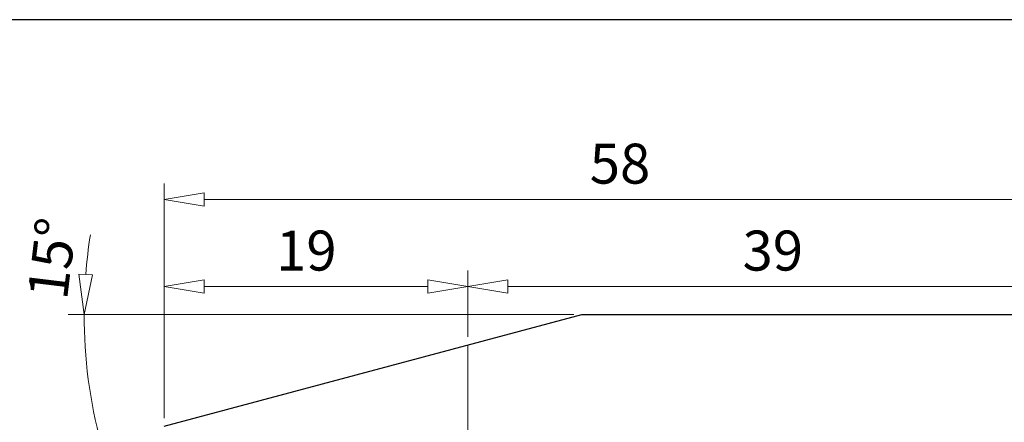
# Model space of a CAD drawing. Units: millimetres. Extents: x 5 to 292, y -203 to -7.
# Drawn here: x 138 to 241, y -48 to -7 of the extents above; entities that cross this region are included whole.
import ezdxf

# ---------------------------------------------------------------- set-up
doc = ezdxf.new("R2010")
doc.units = ezdxf.units.MM
doc.header["$MEASUREMENT"] = 0
doc.linetypes.add('AI-Linetype-8', pattern=[43.793516, 27.370947, -5.474189, 5.474189, -5.474189])
doc.layers.add('Ebene 1', color=7, linetype='Continuous')

# ---------------------------------------------------------------- blocks, each defined once
blk = doc.blocks.new('block 86')
at = {"layer": 'Ebene 1', "color": 7, "lineweight": 25, "true_color": 0xffffff}
blk.add_lwpolyline([(196.84, -37.23), (249.77, -37.23)], dxfattribs=at)
blk = doc.blocks.new('block 94')
at = {"layer": 'Ebene 1', "color": 7, "lineweight": 25, "true_color": 0xffffff}
blk.add_lwpolyline([(153.46, -48.85), (196.84, -37.23)], dxfattribs=at)
blk = doc.blocks.new('block 206')
at = {"layer": 'Ebene 1', "color": 9, "linetype": 'AI-Linetype-8', "lineweight": 9, "true_color": 0xc0bfbf}
blk.add_lwpolyline([(185.01, -40.4), (185.01, -106.97)], dxfattribs=at)
blk = doc.blocks.new('block 334')
at = {"layer": 'Ebene 1', "color": 8, "lineweight": 9, "true_color": 0x7f8080}
blk.add_lwpolyline([(153.46, -48.02), (153.46, -23.65)], dxfattribs=at)
blk = doc.blocks.new('block 336')
at = {"layer": 'Ebene 1', "color": 8, "lineweight": 9, "true_color": 0x7f8080}
blk.add_lwpolyline([(157.61, -25.31), (245.62, -25.31)], dxfattribs=at)
blk = doc.blocks.new('block 337')
at = {"layer": 'Ebene 1', "color": 8, "lineweight": 9, "true_color": 0x7f8080}
blk.add_lwpolyline([(157.61, -26), (153.46, -25.31)], dxfattribs=at)
blk = doc.blocks.new('block 338')
at = {"layer": 'Ebene 1', "color": 8, "lineweight": 9, "true_color": 0x7f8080}
blk.add_lwpolyline([(153.46, -25.31), (157.61, -24.62)], dxfattribs=at)
blk = doc.blocks.new('block 339')
at = {"layer": 'Ebene 1', "color": 8, "lineweight": 9, "true_color": 0x7f8080}
blk.add_lwpolyline([(157.61, -26), (157.61, -24.62)], dxfattribs=at)
blk = doc.blocks.new('block 343')
at = {"layer": 'Ebene 1', "color": 22, "true_color": 0xe42420, "insert": (197.66, -23.65), "char_height": 4.1513, "attachment_point": 7}
blk.add_mtext('\\fMyriad Pro|b0|i0|c0|p34;\\W1;58', dxfattribs=at)
blk = doc.blocks.new('block 413')
at = {"layer": 'Ebene 1', "color": 8, "lineweight": 9, "true_color": 0x7f8080}
blk.add_lwpolyline([(185.01, -39.57), (185.01, -32.68)], dxfattribs=at)
blk = doc.blocks.new('block 414')
at = {"layer": 'Ebene 1', "color": 8, "lineweight": 9, "true_color": 0x7f8080}
blk.add_lwpolyline([(153.46, -44.22), (153.46, -32.68)], dxfattribs=at)
blk = doc.blocks.new('block 415')
at = {"layer": 'Ebene 1', "color": 8, "lineweight": 9, "true_color": 0x7f8080}
blk.add_lwpolyline([(180.86, -34.34), (157.61, -34.34)], dxfattribs=at)
blk = doc.blocks.new('block 416')
at = {"layer": 'Ebene 1', "color": 8, "lineweight": 9, "true_color": 0x7f8080}
blk.add_lwpolyline([(180.86, -33.65), (185.01, -34.34)], dxfattribs=at)
blk = doc.blocks.new('block 417')
at = {"layer": 'Ebene 1', "color": 8, "lineweight": 9, "true_color": 0x7f8080}
blk.add_lwpolyline([(185.01, -34.34), (180.86, -35.03)], dxfattribs=at)
blk = doc.blocks.new('block 418')
at = {"layer": 'Ebene 1', "color": 8, "lineweight": 9, "true_color": 0x7f8080}
blk.add_lwpolyline([(180.86, -33.65), (180.86, -35.03)], dxfattribs=at)
blk = doc.blocks.new('block 419')
at = {"layer": 'Ebene 1', "color": 8, "lineweight": 9, "true_color": 0x7f8080}
blk.add_lwpolyline([(157.61, -35.03), (153.46, -34.34)], dxfattribs=at)
blk = doc.blocks.new('block 420')
at = {"layer": 'Ebene 1', "color": 8, "lineweight": 9, "true_color": 0x7f8080}
blk.add_lwpolyline([(153.46, -34.34), (157.61, -33.65)], dxfattribs=at)
blk = doc.blocks.new('block 421')
at = {"layer": 'Ebene 1', "color": 8, "lineweight": 9, "true_color": 0x7f8080}
blk.add_lwpolyline([(157.61, -35.03), (157.61, -33.65)], dxfattribs=at)
blk = doc.blocks.new('block 422')
at = {"layer": 'Ebene 1', "color": 22, "true_color": 0xe42420, "insert": (165.08, -32.68), "char_height": 4.1513, "attachment_point": 7}
blk.add_mtext('\\fMyriad Pro|b0|i0|c0|p34;\\W1;19', dxfattribs=at)
blk = doc.blocks.new('block 423')
at = {"layer": 'Ebene 1', "color": 8, "lineweight": 9, "true_color": 0x7f8080}
blk.add_lwpolyline([(185.01, -33.51), (185.01, -32.68)], dxfattribs=at)
blk = doc.blocks.new('block 425')
at = {"layer": 'Ebene 1', "color": 8, "lineweight": 9, "true_color": 0x7f8080}
blk.add_lwpolyline([(189.16, -34.34), (245.62, -34.34)], dxfattribs=at)
blk = doc.blocks.new('block 426')
at = {"layer": 'Ebene 1', "color": 8, "lineweight": 9, "true_color": 0x7f8080}
blk.add_lwpolyline([(189.16, -35.03), (185.01, -34.34)], dxfattribs=at)
blk = doc.blocks.new('block 427')
at = {"layer": 'Ebene 1', "color": 8, "lineweight": 9, "true_color": 0x7f8080}
blk.add_lwpolyline([(185.01, -34.34), (189.16, -33.65)], dxfattribs=at)
blk = doc.blocks.new('block 428')
at = {"layer": 'Ebene 1', "color": 8, "lineweight": 9, "true_color": 0x7f8080}
blk.add_lwpolyline([(189.16, -35.03), (189.16, -33.65)], dxfattribs=at)
blk = doc.blocks.new('block 432')
at = {"layer": 'Ebene 1', "color": 22, "true_color": 0xe42420, "insert": (213.53, -32.68), "char_height": 4.1513, "attachment_point": 7}
blk.add_mtext('\\fMyriad Pro|b0|i0|c0|p34;\\W1;39', dxfattribs=at)
blk = doc.blocks.new('block 464')
at = {"layer": 'Ebene 1', "color": 8, "lineweight": 9, "true_color": 0x7f8080}
blk.add_lwpolyline([(196.01, -37.23), (143.48, -37.23)], dxfattribs=at)
blk = doc.blocks.new('block 466')
at = {"layer": 'Ebene 1', "color": 8, "lineweight": 9, "true_color": 0x7f8080}
blk.add_open_spline([(145.8, -28.96), (145.58, -30.33), (145.42, -31.7), (145.31, -33.08)], degree=3, dxfattribs=at)
blk = doc.blocks.new('block 468')
at = {"layer": 'Ebene 1', "color": 8, "lineweight": 9, "true_color": 0x7f8080}
blk.add_open_spline([(145.14, -37.23), (145.14, -41.75), (145.73, -46.25), (146.9, -50.61)], degree=3, dxfattribs=at)
blk = doc.blocks.new('block 469')
at = {"layer": 'Ebene 1', "color": 8, "lineweight": 9, "true_color": 0x7f8080}
blk.add_lwpolyline([(146, -33.11), (145.14, -37.23)], dxfattribs=at)
blk = doc.blocks.new('block 470')
at = {"layer": 'Ebene 1', "color": 8, "lineweight": 9, "true_color": 0x7f8080}
blk.add_lwpolyline([(145.14, -37.23), (144.61, -33.05)], dxfattribs=at)
blk = doc.blocks.new('block 471')
at = {"layer": 'Ebene 1', "color": 8, "lineweight": 9, "true_color": 0x7f8080}
blk.add_lwpolyline([(146, -33.11), (144.61, -33.05)], dxfattribs=at)
blk = doc.blocks.new('block 475')
at = {"layer": 'Ebene 1', "color": 22, "true_color": 0xe42420, "insert": (143.36, -35.83), "char_height": 4.1513, "attachment_point": 7, "rotation": 83.0971}
blk.add_mtext('\\fMyriad Pro|b0|i0|c0|p34;\\W1;15°', dxfattribs=at)
blk = doc.blocks.new('block 506')
at = {"layer": 'Ebene 1', "lineweight": 0}
blk.add_lwpolyline([(185.01, -40.4), (185.01, -40.4)], dxfattribs=at)
blk = doc.blocks.new('block 507')
at = {"layer": 'Ebene 1', "lineweight": 0}
blk.add_lwpolyline([(153.46, -45.05), (153.46, -45.05)], dxfattribs=at)
blk = doc.blocks.new('block 508')
at = {"layer": 'Ebene 1', "lineweight": 0}
blk.add_lwpolyline([(153.46, -34.34), (153.46, -34.34)], dxfattribs=at)
blk = doc.blocks.new('block 509')
at = {"layer": 'Ebene 1', "lineweight": 0}
blk.add_lwpolyline([(185.01, -34.34), (185.01, -34.34)], dxfattribs=at)
blk = doc.blocks.new('block 523')
at = {"layer": 'Ebene 1', "lineweight": 0}
blk.add_lwpolyline([(145.92, -46.21), (145.92, -46.21)], dxfattribs=at)
blk = doc.blocks.new('block 524')
at = {"layer": 'Ebene 1', "lineweight": 0}
blk.add_lwpolyline([(196.84, -37.23), (196.84, -37.23)], dxfattribs=at)
blk = doc.blocks.new('block 526')
at = {"layer": 'Ebene 1', "lineweight": 0}
blk.add_lwpolyline([(196.84, -37.23), (196.84, -37.23)], dxfattribs=at)

msp = doc.modelspace()

# ---------------------------------------------------------------- linework, layer by layer
at = {"layer": 'Ebene 1', "color": 7, "lineweight": 25, "true_color": 0xffffff}
msp.add_lwpolyline([(4.61, -203.25), (4.61, -6.62), (291.98, -6.62), (291.98, -203.25), (4.61, -203.25)], dxfattribs=at)

# ---------------------------------------------------------------- block references
at = {"layer": 'Ebene 1'}
for name in ['block 343', 'block 334', 'block 338', 'block 337', 'block 339', 'block 336', 'block 475', 'block 422', 'block 432', 'block 466', 'block 414', 'block 413', 'block 423', 'block 470', 'block 471', 'block 469', 'block 420', 'block 421', 'block 416', 'block 418', 'block 427', 'block 428', 'block 419', 'block 508', 'block 415', 'block 417', 'block 426', 'block 509', 'block 425', 'block 464', 'block 468', 'block 94', 'block 86', 'block 524', 'block 526', 'block 206', 'block 506', 'block 507', 'block 523']:
    msp.add_blockref(name, (0, 0), dxfattribs=at)

doc.saveas('drawing.dxf')
